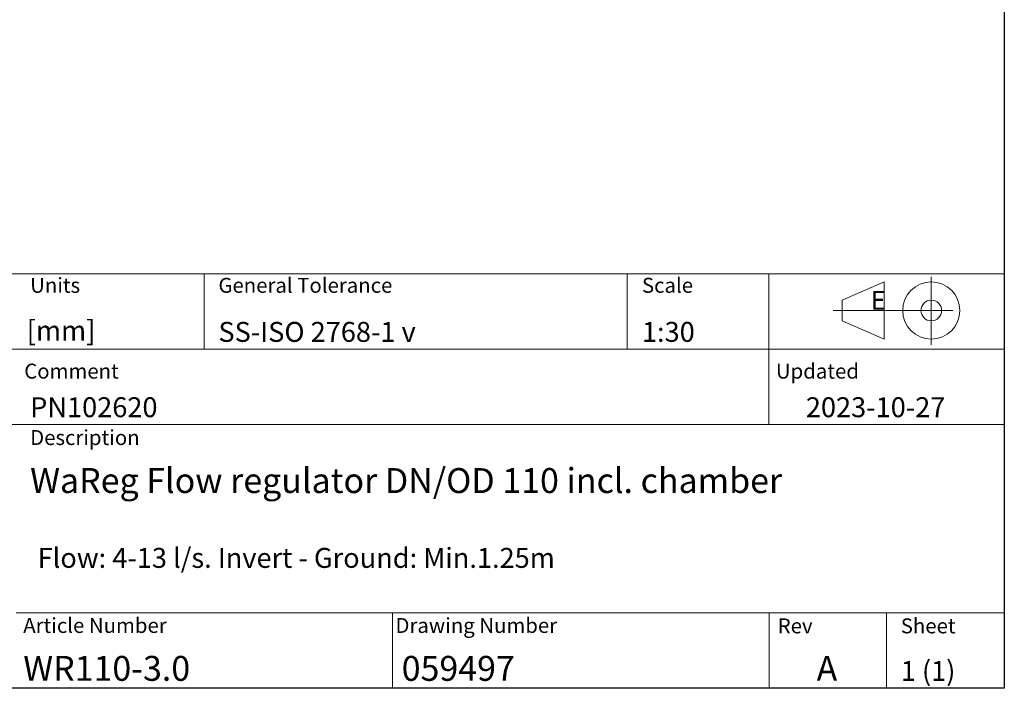
# Model space of a CAD drawing. Units: millimetres. Extents: x 8 to 201, y 4 to 288.
# Drawn here: x 96 to 201, y 4 to 75 of the extents above; entities that cross this region are included whole.
import ezdxf

# ---------------------------------------------------------------- set-up
doc = ezdxf.new("R2010")
doc.units = ezdxf.units.MM
doc.linetypes.add('CENTERX2', pattern=[20.32, 12.7, -2.54, 2.54, -2.54])
doc.styles.add('SLDTEXTSTYLE0', font='TXT', dxfattribs={"width": 0.7})
doc.styles.add('SLDTEXTSTYLE3', font='TXT', dxfattribs={"width": 0.75})
doc.styles.add('SLDTEXTSTYLE4', font='TXT', dxfattribs={"width": 0.6})

msp = doc.modelspace()

# ---------------------------------------------------------------- linework, layer by layer
at = {"color": 7, "linetype": 'Continuous', "lineweight": 25}
for p, q in [((201, 288), (201, 4)), ((201, 4), (21, 4))]:
    msp.add_line(p, q, dxfattribs=at)
at = {"color": 7, "linetype": 'Continuous', "lineweight": 18}
for p, q in [((21, 48), (201, 48)), ((116, 40), (116, 48)), ((116, 48), (116, 40)), ((160.91673, 42), (160.91673, 48)), ((160.91673, 48), (160.91673, 42)), ((175.97767, 32), (175.97767, 48)), ((175.97767, 48), (175.97767, 32)), ((183.78125, 45.21145), (188.23028, 47.15358)), ((188.23028, 47.15358), (188.23028, 44.11811)), ((201, 48), (201, 4)), ((183.78125, 44.11811), (183.78125, 45.21145)), ((183.78125, 44.11811), (183.78125, 43.02477)), ((188.23028, 41.08264), (188.23028, 44.11811)), ((183.78125, 43.02477), (188.23028, 41.08264)), ((160.91673, 42), (160.91673, 40)), ((160.91673, 42), (160.91673, 40)), ((201, 40), (21, 40)), ((21, 40), (201, 40)), ((21, 32), (201, 32)), ((96, 32), (201, 32)), ((201, 32), (200.7811, 31.99314)), ((96, 12), (201, 12)), ((136, 12), (136, 4)), ((176, 12), (176, 4)), ((188.5, 12), (188.5, 4))]:
    msp.add_line(p, q, dxfattribs=at)
at = {"color": 7, "linetype": 'CENTERX2', "lineweight": 18}
for p, q in [((193.24451, 47.69737), (193.24451, 40.47265)), ((182.83083, 44.11811), (197.24863, 44.11811))]:
    msp.add_line(p, q, dxfattribs=at)
at = {"color": 7, "linetype": 'Continuous', "lineweight": 18}
for radius in [3.03547, 1.09695]:
    msp.add_circle((193.24451, 44.11811), radius, dxfattribs=at)

# ---------------------------------------------------------------- texts
at = {"color": 7, "linetype": 'Continuous', "lineweight": 0}
for s, insert, char_height, attachment_point, style in [('Units', (97.5, 47.58711), 1.5875, 1, 'SLDTEXTSTYLE3'), ('General Tolerance', (117.5, 47.58711), 1.5875, 1, 'SLDTEXTSTYLE3'), ('Scale', (162.5, 47.58711), 1.5875, 1, 'SLDTEXTSTYLE3'), ('E', (186.81655, 46.20157), 2, 1, 'SLDTEXTSTYLE4'), ('[mm]', (97.13054, 43.0435), 2.116667, 1, 'SLDTEXTSTYLE3'), ('SS-ISO 2768-1 v', (117.5, 42.9063), 2.1166667, 1, 'SLDTEXTSTYLE0'), ('1:30', (162.5, 42.9063), 2.116667, 1, 'SLDTEXTSTYLE0'), ('Comment', (96.86907, 38.47475), 1.5875, 1, 'SLDTEXTSTYLE3'), ('Updated', (176.73233, 38.47475), 1.5875, 1, 'SLDTEXTSTYLE3'), ('PN102620', (97.5, 34.9063), 2.116667, 1, 'SLDTEXTSTYLE0'), ('2023-10-27', (179.91462, 34.9063), 2.116667, 1, 'SLDTEXTSTYLE0'), ('Description', (97.5, 31.42177), 1.5875, 1, 'SLDTEXTSTYLE3'), ('WaReg Flow regulator DN/OD 110 incl. chamber', (97.5, 27.38288), 2.6458333, 1, 'SLDTEXTSTYLE0'), ('Flow: 4-13 l/s. Invert - Ground: Min.1.25m', (98.29375, 18.9063), 2.1166667, 1, 'SLDTEXTSTYLE0'), ('Article Number', (96.76697, 11.46818), 1.5875, 1, 'SLDTEXTSTYLE3'), ('Drawing Number', (136.31034, 11.46818), 1.5875, 1, 'SLDTEXTSTYLE3'), ('Sheet', (190, 11.42272), 1.5875, 1, 'SLDTEXTSTYLE3'), ('Rev', (176.92589, 11.42272), 1.5875, 1, 'SLDTEXTSTYLE3'), ('WR110-3.0', (96.76697, 7.43851), 2.645833, 1, 'SLDTEXTSTYLE0'), ('059497', (136.97402, 7.43851), 2.645833, 1, 'SLDTEXTSTYLE0'), ('A', (182.15715, 7.43851), 2.64583, 2, 'SLDTEXTSTYLE3'), ('1 (1)', (190, 6.9063), 2.116667, 1, 'SLDTEXTSTYLE0')]:
    msp.add_mtext(s, dxfattribs=dict(at, insert=insert, char_height=char_height, attachment_point=attachment_point, style=style))

doc.saveas('drawing.dxf')
